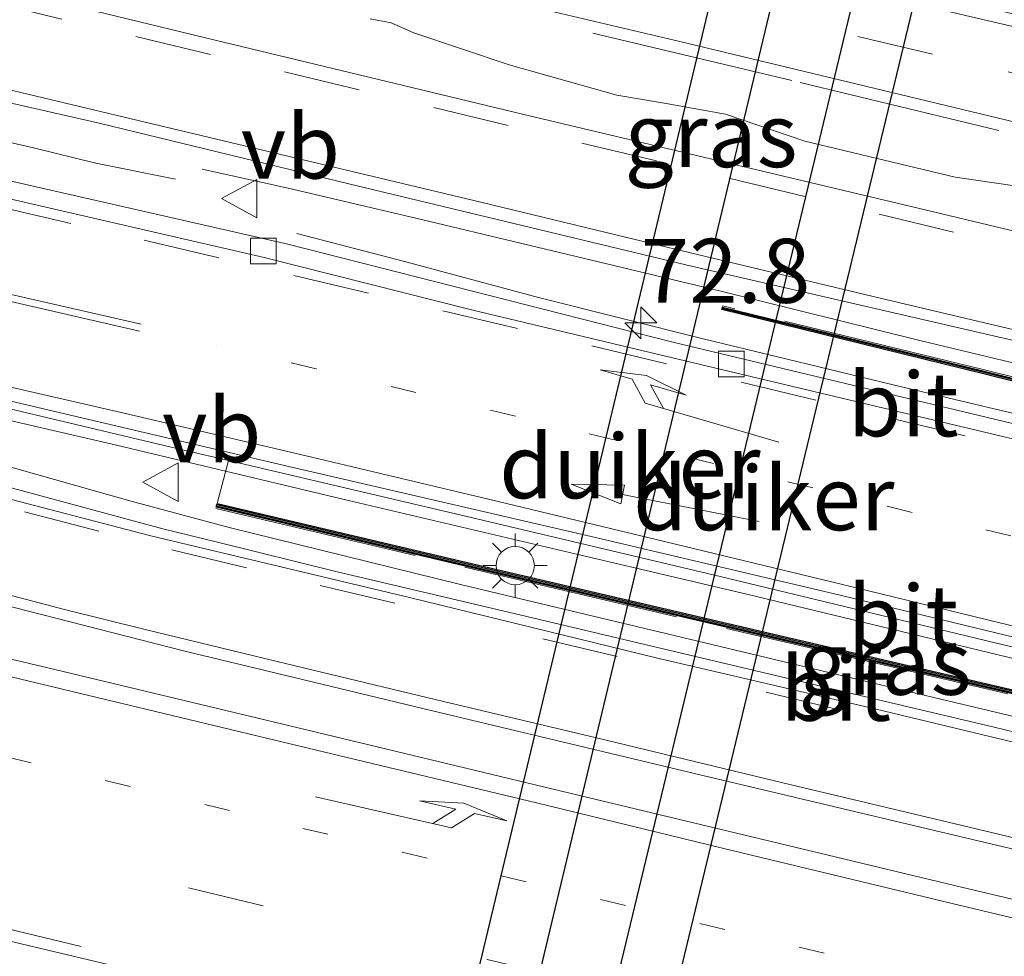
# Model space of a CAD drawing. Units: metres. Extents: x 149997 to 159993, y 406249 to 412503.
# Drawn here: x 152672 to 152711, y 410486 to 410523 of the extents above; entities that cross this region are included whole.
import ezdxf
from ezdxf.enums import TextEntityAlignment as Align

# ---------------------------------------------------------------- set-up
doc = ezdxf.new("R2010")
doc.units = ezdxf.units.M
for name, pattern in [('IE-TERREINAFSCHEIDING', [10, 8, -2]), ('VW-1-3_STREEP', [4, 1, -3]), ('VW-3-9_STREEP', [12, 3, -9])]:
    doc.linetypes.add(name, pattern=pattern)
doc.layers.get('0').update_dxf_attribs({"lineweight": 25})
for name, color, linetype, lineweight in [('B-ME-AL-OVERIG-L-B1', 7, 'Continuous', 18), ('B-ME-AM-KILOMETR-S-B1', 7, 'Continuous', 18), ('B-ME-BV-GELEIDECONSTRUCTIE-GELEIDERAIL-L-B1', 213, 'BV-GELEIDERAIL', 18), ('B-ME-GR-BOOM-GV-B6', 93, 'Continuous', 18), ('B-ME-IE-GRASLAND-GV-B6', 93, 'Continuous', 18), ('B-ME-IE-MEUBILAIR_WEGMEUBILAIR-LICHTMAST-S-B1', 8, 'Continuous', 18), ('B-ME-IE-TERREINAFSCHEIDING-HAAG-L-B1', 10, 'Continuous', 25), ('B-ME-IE-TERREINAFSCHEIDING-RASTERHEKWERK-L-B1', 8, 'IE-TERREINAFSCHEIDING', 18), ('B-ME-KW-DUIKER-GV-B6', 10, 'Continuous', 25), ('B-ME-VH-VERH_SOORT-BITUMEN-GV-B6', 8, 'IE-TERREINAFSCHEIDING-NATUURLIJK-HOUTWAL', 18), ('B-ME-VV-KADEMUUR-GV-B6', 10, 'Continuous', 25), ('B-ME-VV-KADEMUUR-L-B1', 10, 'Continuous', 25), ('B-ME-VV-KOLK-S-B1', 8, 'Continuous', 18), ('B-ME-VW-MARKERING-13STREEP-045-L-B1', 255, 'VW-1-3_STREEP', 18), ('B-ME-VW-MARKERING-39STREEP-015-L-B1', 255, 'VW-3-9_STREEP', 18), ('B-ME-VW-MARKERING-PIJLLI750-S-B1', 7, 'Continuous', 18), ('B-ME-VW-MARKERING-PIJLRD750-S-B1', 7, 'Continuous', 18), ('B-ME-VW-MARKERING-PIJLRE750-S-B1', 7, 'Continuous', 18), ('B-ME-VW-MARKERING-STREEP-015-L-B1', 7, 'Continuous', 18), ('B-ME-VW-MEUBILAIR_WEGMEUBILAIR-VERKEERSBORD-S-B1', 8, 'Continuous', 18)]:
    doc.layers.add(name, color=color, linetype=linetype, lineweight=lineweight)
doc.styles.add('NLCS-ISO', font='NLCS-ISO.TTF')
doc.linetypes.add('BV-GELEIDERAIL', pattern='A,10,-3,[108,NLCS.SHX,S=1,R=0,X=0,Y=0],-3', length=16)
doc.linetypes.add('IE-TERREINAFSCHEIDING-NATUURLIJK-HOUTWAL', pattern='A,7,-1.5,[67,NLCS.SHX,S=0.75,R=45,X=0,Y=0],-1.5,7,-1.5,[70,NLCS.SHX,S=0.75,R=0,X=0,Y=0],-1.5', length=20)

# ---------------------------------------------------------------- blocks, each defined once
blk = doc.blocks.new('verkeersbord')
for p, q in [((0, 0.75), (-0.75, -0.625)), ((0.75, -0.625), (0, 0.75)), ((-0.75, -0.625), (0.75, -0.625))]:
    blk.add_line(p, q)
blk = doc.blocks.new('hecto')
for p, q in [((0, 0.625), (-0.625, 0)), ((0, -0.625), (0, 0.625)), ((-0.625, 0), (0.625, 0)), ((0.625, 0), (0, -0.625))]:
    blk.add_line(p, q)
blk = doc.blocks.new('kolk')
blk.add_lwpolyline([(-0.5, -0.5), (0.5, -0.5), (0.5, 0.5), (-0.5, 0.5)], close=True)
blk = doc.blocks.new('lantaarnpaal')
for p, q in [((0, 0.75), (0, 1.25)), ((-0.884, 0.884), (-0.53, 0.53)), ((0.53, 0.53), (0.884, 0.884)), ((-0.75, 0), (-1.25, 0)), ((0.75, 0), (1.25, 0)), ((-0.53, -0.53), (-0.884, -0.884)), ((0, -0.75), (0, -1.25)), ((0.53, -0.53), (0.884, -0.884))]:
    blk.add_line(p, q)
blk.add_circle((0, 0), 0.75)
blk = doc.blocks.new('pijll')
for p, q in [((5.7, 1.05, 0.1), (4, 0.75, 0.1)), ((7.5, 0.75, 0.1), (5.7, 1.05, 0.1)), ((4, 0.75, 0.1), (5.45, 0.75, 0.1)), ((5.45, 0.75, 0.1), (4.7, 0, 0.1)), ((6.2, 0.75, 0.1), (5.45, 0, 0.1)), ((7.5, 0.75, 0.1), (6.2, 0.75, 0.1)), ((0, 0, 0.1), (5.45, 0, 0.1))]:
    blk.add_line(p, q)
blk = doc.blocks.new('pijl')
for p, q in [((0, 0, 0.1), (5.45, 0, 0.1)), ((7.5, 0, 0.1), (5.45, 0.375, 0.1)), ((5.45, 0.375, 0.1), (5.45, -0.375, 0.1)), ((5.45, -0.375, 0.1), (7.5, 0, 0.1))]:
    blk.add_line(p, q)
blk = doc.blocks.new('pijlr')
for p, q in [((0, 0, 0.1), (5.45, 0, 0.1)), ((5.45, -0.75, 0.1), (4.7, 0, 0.1)), ((6.2, -0.75, 0.1), (5.45, 0, 0.1)), ((4, -0.75, 0.1), (5.45, -0.75, 0.1)), ((5.7, -1.05, 0.1), (4, -0.75, 0.1)), ((7.5, -0.75, 0.1), (5.7, -1.05, 0.1)), ((7.5, -0.75, 0.1), (6.2, -0.75, 0.1))]:
    blk.add_line(p, q)

msp = doc.modelspace()

# ---------------------------------------------------------------- linework, layer by layer
at = {"layer": 'B-ME-AL-OVERIG-L-B1'}
msp.add_polyline3d([(152678.4858, 410516.395, 7.5141), (152675.3759, 410517.014, 7.4971), (152672.9368, 410517.6229, 7.4886), (152670.4213, 410518.1939, 7.4886)], dxfattribs=at)
at = {"layer": 'B-ME-BV-GELEIDECONSTRUCTIE-GELEIDERAIL-L-B1'}
for points in [[(152679.5363, 410516.7804, 6.7468), (152682.8911, 410516.0389, 6.9756), (152688.1141, 410514.8208, 7.2019), (152695.9593, 410512.945, 7.5925), (152699.8168, 410512.0156, 7.6436), (152707.5969, 410510.0879, 7.6529), (152714.1094, 410508.5269, 7.5599), (152716.6993, 410507.9032, 7.546), (152727.0524, 410505.3923, 7.4576), (152737.4541, 410502.8996, 7.3321), (152749.1101, 410500.13, 7.1507), (152758.1893, 410497.9627, 7.0577), (152765.8639, 410496.1081, 6.9785)], [(152765.368, 410494.263, 11.0836), (152761.2804, 410495.2468, 10.9315), (152754.7795, 410496.801, 10.6494), (152748.3046, 410498.3234, 10.327), (152741.8448, 410499.8896, 10.0167), (152732.7859, 410502.0607, 9.5734), (152725.028, 410503.9079, 9.1741), (152718.5397, 410505.4523, 8.8566), (152713.3521, 410506.7334, 8.6037), (152706.884, 410508.2758, 8.2763), (152699.1192, 410510.1439, 7.939), (152692.6769, 410511.771, 7.4232), (152687.4919, 410513.1654, 7.0066), (152683.227, 410514.2691, 6.6544)], [(152763.0333, 410485.2565, 11.3053), (152752.6202, 410487.724, 10.8676), (152742.2569, 410490.2, 10.3989), (152734.4834, 410492.0573, 9.9953), (152727.9984, 410493.6194, 9.7001), (152720.2191, 410495.4795, 9.2878), (152709.9026, 410497.9756, 8.7453), (152700.8276, 410500.162, 8.3151), (152694.3406, 410501.6881, 8.0627), (152685.2575, 410503.8314, 7.7558), (152676.1806, 410505.9885, 7.3727), (152672.2983, 410506.8928, 7.1532), (152667.1217, 410508.098, 6.845), (152663.2231, 410508.9982, 6.6187), (152660.4753, 410509.6552, 6.4885)], [(152762.412, 410483.1547, 7.1523), (152758.2789, 410484.1448, 7.1405), (152749.2375, 410486.3143, 7.1777), (152744.021, 410487.5676, 7.1498), (152736.2587, 410489.3653, 7.1033), (152731.0464, 410490.6281, 7.1265), (152727.1828, 410491.5246, 7.1498), (152721.9868, 410492.8179, 7.1312), (152718.0762, 410493.7105, 7.1126), (152711.6537, 410495.296, 7.1033), (152705.1883, 410496.8243, 7.1312), (152697.393, 410498.6911, 7.1098), (152689.6311, 410500.5457, 7.1488), (152680.5817, 410502.7726, 7.1377), (152676.7045, 410503.8125, 6.9926), (152671.5849, 410505.2658, 6.7768), (152667.7354, 410506.3873, 6.6082), (152665.1778, 410507.1407, 6.504), (152663.1239, 410507.7503, 6.4247)]]:
    msp.add_polyline3d(points, dxfattribs=at)
at = {"layer": 'B-ME-GR-BOOM-GV-B6'}
msp.add_polyline3d([(152685.7998, 410524.71, 6.7015), (152698.2057, 410521.7827, 6.7902), (152715.4996, 410517.6133, 6.8243), (152724.979, 410515.3624, 6.6437), (152724.8356, 410514.5802, 6.6477), (152724.5326, 410513.7654, 6.6129), (152724.0023, 410513.6459, 6.6197), (152722.7744, 410513.2403, 6.669), (152722.2253, 410513.1791, 6.6957), (152721.6764, 410513.436, 6.6947), (152720.644, 410514.2204, 6.7356), (152719.5314, 410514.7904, 6.7765), (152716.7367, 410515.2437, 6.797), (152713.0179, 410515.8894, 6.7629), (152708.9778, 410516.4713, 6.797), (152703.0963, 410517.8777, 6.797), (152699.9918, 410518.9399, 6.8379), (152697.6723, 410519.3538, 6.8311), (152695.7484, 410519.6723, 6.8311), (152691.5317, 410520.8612, 6.8038), (152687.8129, 410522.1168, 6.7288), (152686.9253, 410522.5021, 6.7424), (152686.1046, 410522.6643, 6.7356)], dxfattribs=at)
at = {"layer": 'B-ME-IE-GRASLAND-GV-B6'}
for points in [[(152762.9585, 410501.9585, 6.1839), (152750.1089, 410505.0169, 6.3407), (152736.0051, 410508.4468, 6.5385), (152721.4229, 410511.9422, 6.7295), (152706.9825, 410515.3853, 6.8181), (152692.0583, 410518.9333, 6.8181), (152680.0355, 410521.8256, 6.7636), (152668.9004, 410524.5421, 6.6067)], [(152686.1046, 410522.6643, 6.7356), (152686.9253, 410522.5021, 6.7424), (152687.8129, 410522.1168, 6.7288), (152691.5317, 410520.8612, 6.8038), (152695.7484, 410519.6723, 6.8311), (152697.6723, 410519.3538, 6.8311), (152699.9918, 410518.9399, 6.8379), (152703.0963, 410517.8777, 6.797), (152708.9778, 410516.4713, 6.797), (152713.0179, 410515.8894, 6.7629), (152716.7367, 410515.2437, 6.797), (152719.5314, 410514.7904, 6.7765), (152720.644, 410514.2204, 6.7356), (152721.6764, 410513.436, 6.6947), (152722.2253, 410513.1791, 6.6957), (152722.7744, 410513.2403, 6.669), (152724.0023, 410513.6459, 6.6197), (152724.5326, 410513.7654, 6.6129), (152724.8356, 410514.5802, 6.6477), (152724.979, 410515.3624, 6.6437), (152731.2493, 410513.8736, 6.5242), (152745.7327, 410510.4119, 6.1603), (152757.6537, 410507.5496, 5.8757), (152767.9283, 410505.1839, 5.7303)], [(152668.5676, 410520.1586, 6.7069), (152675.4987, 410518.5893, 6.7748), (152685.2638, 410516.2048, 6.8724), (152698.4964, 410513.0371, 6.9115), (152712.8539, 410509.7248, 6.8594), (152728.0137, 410506.1521, 6.7162), (152742.6329, 410502.5366, 6.5144), (152756.9873, 410498.9922, 6.3125), (152766.0549, 410496.7912, 6.2095)], [(152765.2995, 410493.9912, 10.2806), (152757.7734, 410495.7693, 9.9308), (152747.0986, 410498.3498, 9.3932), (152735.8327, 410500.9651, 8.9434), (152724.7021, 410503.5882, 8.2918), (152712.0968, 410506.6264, 7.7016), (152697.9304, 410510.024, 7.0797), (152682.8869, 410513.8536, 6.5843), (152669.9308, 410516.8007, 6.4045)], [(152765.6573, 410495.3693, 6.2085), (152754.3946, 410498.2248, 6.3457), (152740.8793, 410501.5151, 6.5348), (152729.55, 410504.2201, 6.6924), (152720.9559, 410506.2276, 6.7799), (152716.5954, 410507.2607, 6.8221), (152710.0632, 410508.8976, 6.8687), (152699.8756, 410511.3878, 6.9057), (152699.8518, 410511.2907, 7.0551), (152710.0391, 410508.8005, 7.5929), (152716.5718, 410507.1636, 7.8059), (152720.933, 410506.1303, 7.9649), (152729.527, 410504.1228, 8.4423), (152740.8558, 410501.4178, 9.0574), (152754.3705, 410498.1277, 9.6935), (152765.632, 410495.2725, 10.222)], [(152670.0332, 410507.8814, 6.7031), (152678.324, 410505.9164, 6.8073), (152680.5629, 410505.3909, 6.8703), (152680.1153, 410503.716, 6.6049), (152680.1038, 410503.6674, 6.6049), (152680.0808, 410503.57, 6.3946), (152690.3075, 410501.1484, 6.377), (152703.2517, 410498.1227, 6.3826), (152716.4473, 410495.0584, 6.3474), (152728.0143, 410492.4513, 6.3569), (152741.6452, 410489.0369, 6.3516), (152754.4389, 410485.8872, 6.3297), (152762.5636, 410483.8889, 6.31)], [(152753.536, 410487.9367, 10.123), (152754.3813, 410486.0044, 10.0144), (152741.6687, 410489.1341, 9.508), (152728.0373, 410492.5486, 8.8129), (152716.4699, 410495.1558, 8.218), (152703.2745, 410498.2201, 7.6114), (152690.3305, 410501.2458, 7.1755), (152680.1038, 410503.6674, 6.6049), (152680.1153, 410503.716, 6.6049), (152680.5629, 410505.3909, 6.8703), (152690.0448, 410503.1657, 7.1371), (152699.792, 410500.8576, 7.5234), (152710.5975, 410498.2517, 7.9878), (152716.2976, 410496.9055, 8.3133), (152723.8364, 410495.108, 8.6617), (152734.0083, 410492.6296, 9.1639), (152746.4973, 410489.6088, 9.8224), (152753.536, 410487.9367, 10.123)], [(152762.5636, 410483.8889, 6.31), (152762.5535, 410483.8399, 6.31), (152762.2999, 410482.6123, 6.3097), (152757.1686, 410483.8435, 6.3223), (152753.3965, 410484.7486, 6.3315), (152745.5657, 410486.5844, 6.3402), (152737.2999, 410488.5418, 6.3619), (152728.4618, 410490.6777, 6.3576), (152719.1094, 410492.8841, 6.3489), (152710.5035, 410494.969, 6.3445), (152701.8957, 410496.998, 6.3879), (152692.2288, 410499.2949, 6.3662), (152684.757, 410501.0539, 6.401), (152680.1241, 410502.1962, 6.395), (152677.9959, 410502.7209, 6.3923), (152670.8441, 410504.6534, 6.427)], [(152668.2886, 410500.6341, 6.5037), (152678.7966, 410497.9475, 6.4851), (152688.2081, 410495.6869, 6.4898), (152699.1078, 410493.0797, 6.4665), (152708.167, 410490.9268, 6.4805), (152718.2426, 410488.5438, 6.4851), (152727.7253, 410486.2731, 6.5037), (152738.1299, 410483.7528, 6.4805), (152748.3237, 410481.331, 6.4765), (152757.1047, 410479.2379, 6.4659), (152761.4541, 410478.1923, 6.4779), (152760.975, 410476.329, 6.4655), (152751.0092, 410478.6985, 6.4566), (152740.0249, 410481.3465, 6.4615), (152728.2038, 410484.1819, 6.4764), (152718.4331, 410486.5338, 6.4913), (152709.0063, 410488.7658, 6.4814), (152703.302, 410490.1311, 6.4814), (152693.581, 410492.4662, 6.4764), (152682.953, 410495.0113, 6.4665), (152673.4918, 410497.2827, 6.4962), (152663.8889, 410499.5501, 6.4863)], [(152670.6321, 410486.9226, 6.2125), (152683.3747, 410483.8977, 6.2335), (152697.5665, 410480.526, 6.223), (152710.8387, 410477.357, 6.2388), (152725.3538, 410473.8901, 6.2335), (152738.9218, 410470.6178, 6.223), (152752.8339, 410467.2796, 6.2283), (152758.6038, 410465.8878, 6.2075)]]:
    msp.add_polyline3d(points, dxfattribs=at)
at = {"layer": 'B-ME-IE-TERREINAFSCHEIDING-HAAG-L-B1'}
msp.add_polyline3d([(152680.1153, 410503.716, 6.6049), (152690.3419, 410501.2944, 7.1755), (152703.2858, 410498.2688, 7.6114), (152716.481, 410495.2045, 8.218), (152728.0489, 410492.5973, 8.8129), (152741.6808, 410489.1826, 9.508), (152753.6073, 410486.2464, 9.9831)], dxfattribs=at)
at = {"layer": 'B-ME-IE-TERREINAFSCHEIDING-RASTERHEKWERK-L-B1'}
for points in [[(152710.6885, 410518.2957, 6.818), (152702.5841, 410520.2561, 6.8323), (152694.4673, 410522.1887, 6.788)], [(152765.67, 410495.4177, 6.2085), (152754.4066, 410498.2733, 6.3457), (152740.891, 410501.5637, 6.5348), (152729.5615, 410504.2688, 6.6924), (152720.9673, 410506.2763, 6.7799), (152716.6073, 410507.3093, 6.8221), (152710.0752, 410508.9461, 6.8687), (152699.8874, 410511.4364, 6.9055), (152699.8756, 410511.3878, 6.9057)], [(152680.0693, 410503.5214, 6.3945), (152690.2961, 410501.0998, 6.377), (152703.2403, 410498.074, 6.3826), (152716.4361, 410495.0097, 6.3474), (152728.0027, 410492.4027, 6.3569), (152741.6332, 410488.9884, 6.3516), (152754.4269, 410485.8387, 6.3297), (152756.6987, 410485.2799, 6.3242), (152762.5535, 410483.8399, 6.31)]]:
    msp.add_polyline3d(points, dxfattribs=at)
at = {"layer": 'B-ME-KW-DUIKER-GV-B6'}
for points in [[(152688.568, 410478.0483, 4.7763), (152701.6766, 410532.8304, 2.3194), (152703.9401, 410532.2601, 2.3194), (152690.8406, 410477.5158, 4.7747), (152688.568, 410478.0483, 4.7763)], [(152696.0264, 410476.2464, 4.7762), (152693.7592, 410476.8016, 4.7748), (152706.9551, 410531.5696, 2.3194), (152709.2299, 410531.0458, 2.3194), (152696.0264, 410476.2464, 4.7762)]]:
    msp.add_polyline3d(points, dxfattribs=at)
at = {"layer": 'B-ME-VH-VERH_SOORT-BITUMEN-GV-B6'}
for points in [[(152712.2248, 410522.6261, 6.7604), (152712.1332, 410522.1494, 6.84), (152704.1734, 410524.0143, 6.8465), (152695.8782, 410526.0186, 6.7907), (152695.2061, 410526.1813, 6.7872), (152695.3211, 410526.6455, 6.7604), (152712.2248, 410522.6261, 6.7604)], [(152704.1734, 410524.0143, 6.8465), (152712.1332, 410522.1494, 6.84), (152712.3995, 410522.087, 6.8398), (152721.4697, 410519.9571, 6.7033), (152729.1442, 410518.1497, 6.5145), (152736.3681, 410516.3815, 6.3407), (152736.7209, 410516.2951, 6.3322), (152740.5335, 410515.3385, 6.2277), (152742.417, 410514.8659, 6.176), (152747.8384, 410513.588, 6.0849), (152753.5107, 410512.0333, 5.9677), (152760.383, 410510.5139, 5.8961), (152768.731, 410508.6554, 5.7618), (152767.9283, 410505.1839, 5.7303), (152757.6537, 410507.5496, 5.8757), (152745.7327, 410510.4119, 6.1603), (152731.2493, 410513.8736, 6.5242), (152724.979, 410515.3624, 6.6437), (152715.4996, 410517.6133, 6.8243), (152698.2057, 410521.7827, 6.7902), (152685.7998, 410524.71, 6.7015)], [(152668.9004, 410524.5421, 6.6067), (152680.0355, 410521.8256, 6.7636), (152692.0583, 410518.9333, 6.8181), (152706.9825, 410515.3853, 6.8181), (152721.4229, 410511.9422, 6.7295), (152736.0051, 410508.4468, 6.5385), (152750.1089, 410505.0169, 6.3407), (152762.9585, 410501.9585, 6.1839), (152766.8985, 410500.9996, 6.1522), (152766.0549, 410496.7912, 6.2095), (152756.9873, 410498.9922, 6.3125), (152742.6329, 410502.5366, 6.5144), (152728.0137, 410506.1521, 6.7162), (152712.8539, 410509.7248, 6.8594), (152698.4964, 410513.0371, 6.9115), (152685.2638, 410516.2048, 6.8724), (152675.4987, 410518.5893, 6.7748), (152668.5676, 410520.1586, 6.7069)], [(152765.1583, 410493.4306, 10.3859), (152751.2935, 410496.7272, 9.7824), (152739.5878, 410499.5146, 9.2288), (152728.8302, 410502.0135, 8.6398), (152715.2675, 410505.2748, 7.986), (152700.4333, 410508.8119, 7.2779), (152690.1121, 410511.2723, 6.896), (152681.956, 410513.3243, 6.6431), (152671.8945, 410515.6473, 6.4675), (152664.1756, 410517.4906, 6.4695), (152656.6396, 410519.1751, 6.4447), (152648.5825, 410521.0857, 6.3951), (152648.707, 410521.6666, 6.325), (152655.8539, 410520.019, 6.3472), (152669.9308, 410516.8007, 6.4045), (152682.8869, 410513.8536, 6.5843), (152697.9304, 410510.024, 7.0797), (152712.0968, 410506.6264, 7.7016), (152724.7021, 410503.5882, 8.2918), (152735.8327, 410500.9651, 8.9434), (152747.0986, 410498.3498, 9.3932), (152757.7734, 410495.7693, 9.9308), (152765.2995, 410493.9912, 10.2806), (152765.1583, 410493.4306, 10.3859)], [(152671.8945, 410515.6473, 6.4675), (152681.956, 410513.3243, 6.6431), (152690.1121, 410511.2723, 6.896), (152700.4333, 410508.8119, 7.2779), (152715.2675, 410505.2748, 7.986), (152728.8302, 410502.0135, 8.6398), (152739.5878, 410499.5146, 9.2288), (152751.2935, 410496.7272, 9.7824), (152765.1583, 410493.4306, 10.3859), (152763.2589, 410486.0019, 10.5768), (152760.4226, 410486.6813, 10.4681), (152749.1779, 410489.36, 9.991), (152736.5257, 410492.4459, 9.3372), (152725.6497, 410495.053, 8.7894), (152715.3698, 410497.4908, 8.3006), (152704.5258, 410500.1186, 7.741), (152694.9096, 410502.3818, 7.3582), (152682.9682, 410505.1393, 6.9577), (152671.5456, 410507.824, 6.7574)], [(152671.5456, 410507.824, 6.7574), (152682.9682, 410505.1393, 6.9577), (152694.9096, 410502.3818, 7.3582), (152704.5258, 410500.1186, 7.741), (152715.3698, 410497.4908, 8.3006), (152725.6497, 410495.053, 8.7894), (152736.5257, 410492.4459, 9.3372), (152749.1779, 410489.36, 9.991), (152760.4226, 410486.6813, 10.4681), (152763.2589, 410486.0019, 10.5768), (152763.1644, 410485.6337, 10.5213), (152760.866, 410486.1955, 10.4362), (152753.536, 410487.9367, 10.123), (152746.4973, 410489.6088, 9.8224), (152734.0083, 410492.6296, 9.1639), (152723.8364, 410495.108, 8.6617), (152716.2976, 410496.9055, 8.3133), (152710.5975, 410498.2517, 7.9878), (152699.792, 410500.8576, 7.5234), (152690.0448, 410503.1657, 7.1371), (152680.5629, 410505.3909, 6.8703), (152678.324, 410505.9164, 6.8073), (152670.0332, 410507.8814, 6.7031)], [(152669.9587, 410504.4145, 6.4119), (152677.5245, 410502.4522, 6.4079), (152687.6352, 410500.036, 6.3998), (152697.2799, 410497.6768, 6.4159), (152705.8306, 410495.6825, 6.3837), (152714.83, 410493.5219, 6.3797), (152724.8249, 410491.1309, 6.3877), (152734.2251, 410488.8803, 6.3918), (152744.2797, 410486.4672, 6.3676), (152753.6749, 410484.2408, 6.3716), (152762.2151, 410482.2016, 6.3869), (152761.4749, 410478.6177, 6.4746), (152761.4762, 410478.3826, 6.4854), (152761.4541, 410478.1923, 6.4779), (152757.1047, 410479.2379, 6.4659), (152748.3237, 410481.331, 6.4765), (152738.1299, 410483.7528, 6.4805), (152727.7253, 410486.2731, 6.5037), (152718.2426, 410488.5438, 6.4851), (152708.167, 410490.9268, 6.4805), (152699.1078, 410493.0797, 6.4665), (152688.2081, 410495.6869, 6.4898), (152678.7966, 410497.9475, 6.4851), (152668.2886, 410500.6341, 6.5037)], [(152762.2151, 410482.2016, 6.3869), (152753.6749, 410484.2408, 6.3716), (152744.2797, 410486.4672, 6.3676), (152734.2251, 410488.8803, 6.3918), (152724.8249, 410491.1309, 6.3877), (152714.83, 410493.5219, 6.3797), (152705.8306, 410495.6825, 6.3837), (152697.2799, 410497.6768, 6.4159), (152687.6352, 410500.036, 6.3998), (152677.5245, 410502.4522, 6.4079), (152669.9587, 410504.4145, 6.4119)], [(152670.8441, 410504.6534, 6.427), (152677.9959, 410502.7209, 6.3923), (152680.1241, 410502.1962, 6.395), (152684.757, 410501.0539, 6.401), (152692.2288, 410499.2949, 6.3662), (152701.8957, 410496.998, 6.3879), (152710.5035, 410494.969, 6.3445), (152719.1094, 410492.8841, 6.3489), (152728.4618, 410490.6777, 6.3576), (152737.2999, 410488.5418, 6.3619), (152745.5657, 410486.5844, 6.3402), (152753.3965, 410484.7486, 6.3315), (152757.1686, 410483.8435, 6.3223), (152762.2999, 410482.6123, 6.3097), (152762.2151, 410482.2016, 6.3869)], [(152663.8889, 410499.5501, 6.4863), (152673.4918, 410497.2827, 6.4962), (152682.953, 410495.0113, 6.4665), (152693.581, 410492.4662, 6.4764), (152703.302, 410490.1311, 6.4814), (152709.0063, 410488.7658, 6.4814), (152718.4331, 410486.5338, 6.4913), (152728.2038, 410484.1819, 6.4764), (152740.0249, 410481.3465, 6.4615), (152751.0092, 410478.6985, 6.4566), (152760.975, 410476.329, 6.4655), (152760.9337, 410476.1683, 6.4453), (152758.6038, 410465.8878, 6.2075), (152752.8339, 410467.2796, 6.2283), (152738.9218, 410470.6178, 6.223), (152725.3538, 410473.8901, 6.2335), (152710.8387, 410477.357, 6.2388), (152697.5665, 410480.526, 6.223), (152683.3747, 410483.8977, 6.2335), (152670.6321, 410486.9226, 6.2125)]]:
    msp.add_polyline3d(points, dxfattribs=at)
at = {"layer": 'B-ME-VV-KADEMUUR-GV-B6'}
for points in [[(152765.6573, 410495.3693, 6.2085), (152765.632, 410495.2725, 10.222), (152754.3705, 410498.1277, 9.6935), (152740.8558, 410501.4178, 9.0574), (152729.527, 410504.1228, 8.4423), (152720.933, 410506.1303, 7.9649), (152716.5718, 410507.1636, 7.8059), (152710.0391, 410508.8005, 7.5929), (152699.8518, 410511.2907, 7.0551), (152699.8756, 410511.3878, 6.9057), (152710.0632, 410508.8976, 6.8687), (152716.5954, 410507.2607, 6.8221), (152720.9559, 410506.2276, 6.7799), (152729.55, 410504.2201, 6.6924), (152740.8793, 410501.5151, 6.5348), (152754.3946, 410498.2248, 6.3457), (152765.6573, 410495.3693, 6.2085)], [(152762.5636, 410483.8889, 6.31), (152754.4389, 410485.8872, 6.3297), (152741.6452, 410489.0369, 6.3516), (152728.0143, 410492.4513, 6.3569), (152716.4473, 410495.0584, 6.3474), (152703.2517, 410498.1227, 6.3826), (152690.3075, 410501.1484, 6.377), (152680.0808, 410503.57, 6.3946), (152680.1038, 410503.6674, 6.6049), (152690.3305, 410501.2458, 7.1755), (152703.2745, 410498.2201, 7.6114), (152716.4699, 410495.1558, 8.218), (152728.0373, 410492.5486, 8.8129), (152741.6687, 410489.1341, 9.508), (152754.3813, 410486.0044, 10.0144), (152754.4623, 410485.9844, 10.0176), (152762.5914, 410483.9851, 10.4064), (152762.5636, 410483.8889, 6.31)]]:
    msp.add_polyline3d(points, dxfattribs=at)
at = {"layer": 'B-ME-VV-KADEMUUR-L-B1'}
for points in [[(152765.6447, 410495.3209, 10.2221), (152754.3825, 410498.1763, 9.6935), (152740.8676, 410501.4665, 9.0574), (152729.5385, 410504.1715, 8.4423), (152720.9444, 410506.1789, 7.9649), (152716.5836, 410507.2122, 7.8059), (152710.0512, 410508.849, 7.5929), (152699.8637, 410511.3392, 7.0551)], [(152680.0923, 410503.6187, 6.9399), (152690.319, 410501.1971, 7.1755), (152703.263, 410498.1714, 7.6114), (152716.4584, 410495.1071, 8.218), (152728.0258, 410492.5, 8.8129), (152741.6573, 410489.0855, 9.508), (152754.4508, 410485.9358, 10.0176), (152762.5775, 410483.937, 10.4063)]]:
    msp.add_polyline3d(points, dxfattribs=at)
at = {"layer": 'B-ME-VW-MARKERING-13STREEP-045-L-B1'}
for points in [[(152764.2199, 410489.7604, 10.5247), (152755.0937, 410491.9308, 10.1475), (152747.2332, 410493.8221, 9.801), (152738.3092, 410495.9354, 9.3214), (152730.5409, 410497.8058, 8.9385), (152722.803, 410499.6586, 8.5678), (152715.0458, 410501.5247, 8.1561), (152707.2917, 410503.3645, 7.7618), (152699.5316, 410505.2726, 7.4121), (152691.7798, 410507.125, 7.1145), (152683.9912, 410508.9785, 6.9062), (152680.0943, 410509.8914, 6.7946)], [(152667.98, 410494.7323, 6.3922), (152675.7436, 410492.8796, 6.3969), (152683.4674, 410491.0077, 6.3922), (152691.2221, 410489.1533, 6.3783), (152698.9933, 410487.2897, 6.3876), (152706.7486, 410485.427, 6.369), (152711.5778, 410484.2781, 6.3922), (152722.2306, 410481.7079, 6.3597), (152730.9436, 410479.6127, 6.3597), (152738.7145, 410477.7723, 6.3225), (152749.3326, 410475.2551, 6.3662), (152757.0879, 410473.4189, 6.3569), (152760.1412, 410472.6713, 6.3666)]]:
    msp.add_polyline3d(points, dxfattribs=at)
at = {"layer": 'B-ME-VW-MARKERING-39STREEP-015-L-B1'}
for points in [[(152696.6143, 410524.0351, 6.7986), (152705.1728, 410521.979, 6.8962), (152711.0434, 410520.5889, 6.8637), (152717.2259, 410519.1035, 6.7939), (152723.0986, 410517.7136, 6.7099), (152726.0327, 410517.0023, 6.6362), (152728.97, 410516.2998, 6.6058), (152734.5606, 410514.9736, 6.4582), (152740.7191, 410513.4907, 6.3193), (152743.6581, 410512.7971, 6.2195), (152746.5915, 410512.0936, 6.1371), (152749.5485, 410511.3714, 6.0893), (152752.4542, 410510.6808, 6.0155), (152755.4285, 410509.9784, 5.9678), (152758.3406, 410509.2722, 5.8984), (152761.2765, 410508.5745, 5.868), (152764.2528, 410507.8561, 5.8202), (152767.1612, 410507.1594, 5.8202), (152768.3201, 410506.8783, 5.8)], [(152671.1277, 410523.3478, 6.6253), (152676.9379, 410521.968, 6.7003), (152682.7492, 410520.5865, 6.7549), (152688.5847, 410519.1918, 6.7992), (152694.3769, 410517.8038, 6.8095), (152700.1846, 410516.415, 6.7924), (152705.9997, 410515.0194, 6.7856), (152711.8038, 410513.6317, 6.7754), (152717.6114, 410512.282, 6.7276), (152723.4062, 410510.8929, 6.6799), (152729.2201, 410509.501, 6.639), (152735.0165, 410508.1157, 6.5605), (152740.8362, 410506.725, 6.4685), (152746.6306, 410505.3392, 6.373), (152752.4382, 410503.9479, 6.298), (152758.2318, 410502.561, 6.2161), (152764.0092, 410501.1661, 6.1752), (152766.7988, 410500.5023, 6.1558)], [(152557.9906, 410517.6488, 6.2976), (152565.1915, 410515.9315, 6.2865), (152573.8904, 410513.8597, 6.2939), (152585.5451, 410511.0569, 6.3014), (152597.2439, 410508.2697, 6.2977), (152608.9307, 410505.4583, 6.3274), (152620.5804, 410502.6656, 6.3237), (152632.2856, 410499.888, 6.3125), (152643.9663, 410497.0968, 6.3088), (152655.6352, 410494.293, 6.3088), (152667.327, 410491.4971, 6.3125), (152678.996, 410488.6838, 6.2977), (152690.6783, 410485.8804, 6.3088), (152702.1678, 410483.1289, 6.3274), (152713.8598, 410480.3129, 6.3088), (152725.5434, 410477.5238, 6.2753), (152737.2365, 410474.7341, 6.3014), (152748.9388, 410471.9545, 6.3163), (152759.4106, 410469.4476, 6.2962)], [(152671.476, 410515.343, 6.505), (152677.2622, 410514.0028, 6.6348), (152683.1185, 410512.6305, 6.7204), (152688.9398, 410511.2487, 6.8618), (152694.7724, 410509.874, 7.0998), (152700.615, 410508.4565, 7.3156), (152706.4499, 410507.0537, 7.5462), (152712.2786, 410505.6485, 7.8624), (152718.1366, 410504.2377, 8.1507), (152723.9685, 410502.8504, 8.3842), (152729.791, 410501.4384, 8.719), (152735.6449, 410500.0276, 8.9924), (152741.4861, 410498.6429, 9.3272), (152747.3109, 410497.2359, 9.6285), (152753.5488, 410495.7621, 9.9032), (152760.0319, 410494.1996, 10.1512), (152765.0503, 410493.0083, 10.3758)], [(152557.3419, 410514.5184, 6.1956), (152561.2641, 410513.5698, 6.2347), (152572.9075, 410510.7904, 6.2077), (152584.5679, 410508.0068, 6.203), (152596.2105, 410505.2186, 6.2216), (152607.8603, 410502.4271, 6.217), (152619.5129, 410499.6267, 6.2356), (152628.2146, 410497.5394, 6.2077), (152636.969, 410495.4707, 6.217), (152648.6177, 410492.6707, 6.1984), (152660.2564, 410489.8915, 6.2123), (152671.8832, 410487.0903, 6.217), (152680.6323, 410484.9663, 6.2309), (152689.3706, 410482.8851, 6.2309), (152698.3112, 410480.7591, 6.2077), (152706.9788, 410478.6732, 6.2402), (152715.5912, 410476.6072, 6.2263), (152724.2582, 410474.5286, 6.217), (152735.7886, 410471.7827, 6.1984), (152747.2972, 410469.0448, 6.2216), (152758.6998, 410466.3115, 6.219)], [(152661.1768, 410506.6143, 6.4497), (152666.8394, 410504.9365, 6.4386), (152672.5832, 410503.3791, 6.4225), (152678.3435, 410501.8973, 6.4089), (152684.1419, 410500.5086, 6.4123), (152692.8465, 410498.4187, 6.4123), (152701.5818, 410496.3325, 6.3952), (152713.2091, 410493.5435, 6.3816), (152721.8931, 410491.4873, 6.3918), (152730.6257, 410489.3859, 6.3918), (152739.3523, 410487.2989, 6.3986), (152748.0913, 410485.2072, 6.4089), (152756.7562, 410483.1207, 6.4089), (152762.141, 410481.8427, 6.4005)]]:
    msp.add_polyline3d(points, dxfattribs=at)
at = {"layer": 'B-ME-VW-MARKERING-STREEP-015-L-B1'}
for points in [[(152562.1169, 410537.5699, 6.4439), (152566.5893, 410536.5734, 6.4554), (152574.6847, 410534.7532, 6.4647), (152580.7695, 410533.4057, 6.4864), (152585.8333, 410532.2958, 6.4957), (152591.9087, 410530.9974, 6.4988), (152597.9922, 410529.6983, 6.4864), (152603.1059, 410528.6068, 6.4926), (152609.2589, 410527.1646, 6.5143), (152615.3505, 410525.4857, 6.5174), (152621.4439, 410523.8542, 6.5546), (152628.5962, 410522.057, 6.5577), (152635.772, 410520.3325, 6.5639), (152642.9555, 410518.6508, 6.5484), (152651.1581, 410516.7099, 6.5546), (152658.4121, 410515.0034, 6.5763), (152664.7021, 410513.5641, 6.6135), (152672.0621, 410511.8883, 6.6632), (152677.1394, 410510.7171, 6.7246)], [(152561.7963, 410536.022, 6.4802), (152565.4735, 410535.2204, 6.4752), (152570.5668, 410534.0771, 6.4808), (152576.6862, 410532.7276, 6.4919), (152581.7977, 410531.5984, 6.5059), (152589.9669, 410529.8341, 6.5059), (152598.0904, 410528.1343, 6.5254), (152605.0182, 410526.6952, 6.5422), (152613.3367, 410524.9403, 6.5449), (152620.6199, 410523.3494, 6.5589), (152628.9191, 410521.4786, 6.5728), (152635.1329, 410520.0696, 6.5589), (152642.2988, 410518.4215, 6.5449), (152649.4803, 410516.7818, 6.5617), (152657.1025, 410515.0125, 6.5533), (152663.4095, 410513.5833, 6.5952), (152669.7184, 410512.1387, 6.6342), (152677.08, 410510.4519, 6.7246)], [(152667.559, 410520.9406, 6.7261), (152675.8865, 410518.9634, 6.8318), (152683.1558, 410517.2243, 6.8694), (152690.4322, 410515.494, 6.9137), (152697.7052, 410513.7378, 6.9205), (152706.0424, 410511.7351, 6.9035), (152714.3761, 410509.768, 6.8659), (152719.6112, 410508.5259, 6.8247), (152726.8938, 410506.7855, 6.7379), (152734.1802, 410505.0282, 6.6387), (152742.516, 410503.0297, 6.5395), (152750.8525, 410501.0466, 6.4093), (152761.2651, 410498.5516, 6.3039), (152766.1724, 410497.3776, 6.2388)], [(152763.3837, 410486.4879, 10.579), (152757.366, 410487.8935, 10.3335), (152751.2862, 410489.322, 10.0833), (152745.1981, 410490.7809, 9.79), (152739.6968, 410492.103, 9.5361), (152732.4464, 410493.8528, 9.1595), (152726.2392, 410495.3371, 8.8687), (152721.0693, 410496.5667, 8.6046), (152715.8964, 410497.8081, 8.3203), (152710.7263, 410499.0494, 8.0708), (152704.5195, 410500.5504, 7.7657), (152697.2827, 410502.2988, 7.456), (152691.0569, 410503.8026, 7.2217), (152683.8136, 410505.5163, 6.9985), (152676.5269, 410507.2298, 6.8571), (152669.2527, 410508.9008, 6.7629)], [(152671.0524, 410500.3763, 6.4894), (152674.1472, 410499.5705, 6.5148), (152677.2517, 410498.8009, 6.4999), (152682.4646, 410497.5346, 6.4925), (152688.7008, 410496.0337, 6.4851), (152694.9578, 410494.5445, 6.4925), (152702.2421, 410492.7925, 6.4813), (152709.5279, 410491.0581, 6.4851), (152716.8274, 410489.3099, 6.4776), (152725.1366, 410487.3172, 6.4962), (152731.4127, 410485.8245, 6.4962), (152738.6989, 410484.0888, 6.4665), (152744.9551, 410482.5817, 6.4813), (152752.2495, 410480.8297, 6.4627), (152759.5264, 410479.0849, 6.4665), (152761.4749, 410478.6177, 6.4746)], [(152670.7406, 410497.2479, 6.4581), (152677.7027, 410495.5756, 6.4506), (152684.6532, 410493.9109, 6.4692), (152692.5991, 410492.0097, 6.4543), (152699.9324, 410490.2169, 6.4357), (152708.8593, 410488.0714, 6.432), (152715.7989, 410486.4094, 6.4432), (152722.7774, 410484.7406, 6.4134), (152729.7267, 410483.0791, 6.4134), (152735.6771, 410481.6646, 6.3911), (152741.6654, 410480.245, 6.4023), (152748.5865, 410478.6025, 6.4246), (152755.5466, 410476.9435, 6.4209), (152760.8222, 410475.6762, 6.4152)]]:
    msp.add_polyline3d(points, dxfattribs=at)

# ---------------------------------------------------------------- block references
at = {"layer": 'B-ME-AM-KILOMETR-S-B1', "rotation": 90}
msp.add_blockref('hecto', (152696.6855, 410510.7789, 8.2695), dxfattribs=at)
at = {"layer": 'B-ME-IE-MEUBILAIR_WEGMEUBILAIR-LICHTMAST-S-B1', "rotation": 90}
msp.add_blockref('lantaarnpaal', (152691.7714, 410501.281, 7.1673), dxfattribs=at)
at = {"layer": 'B-ME-VV-KOLK-S-B1', "rotation": 90}
for p in [(152681.9256, 410513.5816, 6.5531), (152700.2276, 410509.1661, 7.1802)]:
    msp.add_blockref('kolk', p, dxfattribs=at)
at = {"layer": 'B-ME-VW-MARKERING-PIJLLI750-S-B1', "rotation": 347.1}
msp.add_blockref('pijll', (152683.9683, 410492.2446, 6.4179), dxfattribs=at)
at = {"layer": 'B-ME-VW-MARKERING-PIJLRD750-S-B1', "rotation": 168.8}
msp.add_blockref('pijl', (152701.3161, 410503.0052, 7.5593), dxfattribs=at)
at = {"layer": 'B-ME-VW-MARKERING-PIJLRE750-S-B1', "rotation": 163.7}
msp.add_blockref('pijlr', (152702.0811, 410506.1067, 7.4799), dxfattribs=at)
at = {"layer": 'B-ME-VW-MEUBILAIR_WEGMEUBILAIR-VERKEERSBORD-S-B1', "rotation": 90}
for p in [(152681.0378, 410515.6357, 6.7028), (152677.9615, 410504.5452, 6.513)]:
    msp.add_blockref('verkeersbord', p, dxfattribs=at)

# ---------------------------------------------------------------- texts
at = {"layer": 'B-ME-AM-KILOMETR-S-B1', "ltscale": 0.2, "style": 'NLCS-ISO'}
msp.add_text('72.8', height=2.5, dxfattribs=at).set_placement((152696.6855, 410510.7789, 8.2695), align=Align.BOTTOM_LEFT)
at = {"layer": 'B-ME-IE-GRASLAND-GV-B6', "ltscale": 0.2, "style": 'NLCS-ISO'}
for p in [(152699.4309, 410518.1156), (152706.2297, 410497.4817)]:
    msp.add_text('gras', height=2.5, dxfattribs=at).set_placement(p, align=Align.MIDDLE_CENTER)
at = {"layer": 'B-ME-KW-DUIKER-GV-B6', "ltscale": 0.2, "style": 'NLCS-ISO'}
for p in [(152696.256, 410505.1638), (152701.493, 410503.9158)]:
    msp.add_text('duiker', height=2.5, dxfattribs=at).set_placement(p, align=Align.MIDDLE_CENTER)
at = {"layer": 'B-ME-VH-VERH_SOORT-BITUMEN-GV-B6', "ltscale": 0.2, "style": 'NLCS-ISO'}
for p in [(152706.9431, 410507.5895), (152706.9327, 410499.2642), (152704.3037, 410496.4665)]:
    msp.add_text('bit', height=2.5, dxfattribs=at).set_placement(p, align=Align.MIDDLE_CENTER)
at = {"layer": 'B-ME-VW-MEUBILAIR_WEGMEUBILAIR-VERKEERSBORD-S-B1', "ltscale": 0.2, "style": 'NLCS-ISO'}
for p in [(152681.0378, 410515.6357, 6.7028), (152677.9615, 410504.5452, 6.513)]:
    msp.add_text('vb', height=2.5, dxfattribs=at).set_placement(p, align=Align.BOTTOM_LEFT)

doc.saveas('drawing.dxf')
